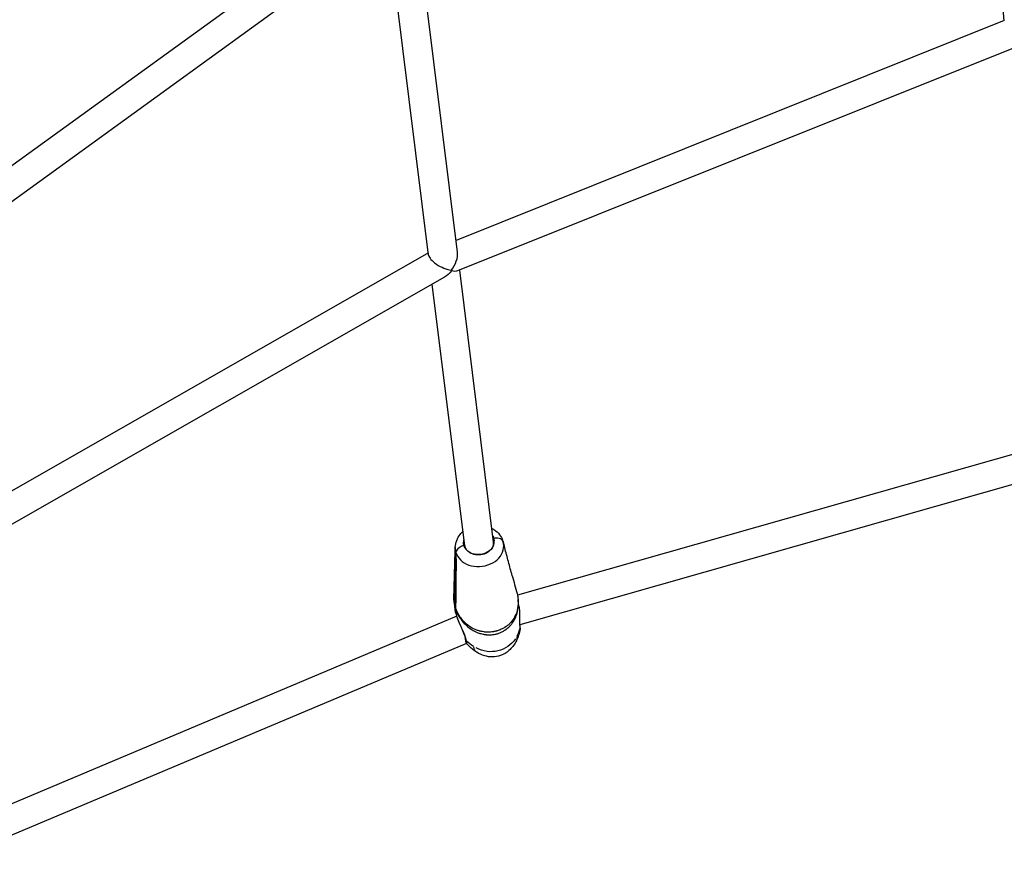
# Model space of a CAD drawing. Units: millimetres. Extents: x 33940 to 63640, y -4121 to 16879.
# Drawn here: x 47672 to 48215, y 758 to 1217 of the extents above; entities that cross this region are included whole.
import ezdxf

# ---------------------------------------------------------------- set-up
doc = ezdxf.new("R2010")
doc.units = ezdxf.units.MM
doc.header["$LTSCALE"] = 15
doc.layers.add('P001', color=131, linetype='Continuous')

msp = doc.modelspace()

# ---------------------------------------------------------------- linework, layer by layer
at = {"layer": 'P001', "extrusion": (0, 1, 0)}
for p, q in [((48215.22, 1215.92), (48196.28, 1434.3)), ((47872.74, 1284.75), (47593.94, 1082.95)), ((47883.14, 1272.53), (47595.19, 1064.1)), ((47913.27, 1088.28), (47889.89, 1276.49)), ((47897.34, 1086.65), (47874.99, 1266.63)), ((48215.2, 1216.2), (47912.46, 1094.76)), ((48221.17, 1201.36), (47913.34, 1077.88)), ((47897.2, 1087.78), (47615.08, 926.69)), ((47933.16, 928.09), (47914.5, 1078.34)), ((47906.12, 1074.44), (47615.55, 908.54)), ((47917.28, 926.12), (47899.34, 1070.57)), ((48226.95, 978.52), (47946.37, 898.77)), ((48231.27, 963.12), (47947.63, 882.5)), ((47933.34, 930.07), (47933.43, 929.4)), ((47933.34, 930.07), (47933.43, 929.4)), ((47917.22, 925.47), (47917.1, 925.49)), ((47917.22, 925.47), (47917.1, 925.49)), ((47933.43, 929.4), (47933.16, 929.22)), ((47933.43, 929.4), (47933.16, 929.22)), ((47912.45, 922.39), (47912.41, 919.11)), ((47912.45, 922.39), (47912.41, 919.11)), ((47936.08, 919.26), (47936.08, 919.26)), ((47936.19, 919.39), (47936.19, 919.39)), ((47934.44, 917.77), (47934.44, 917.77)), ((47912.12, 901.74), (47912.34, 901.79)), ((47946.36, 898.77), (47946.36, 898.77)), ((47911.95, 891.1), (47911.55, 894.32)), ((47912.24, 892.63), (47912.02, 892.58)), ((47912.44, 888.79), (47912.04, 891.96)), ((47947.23, 892.77), (47946.78, 896.39)), ((47912.91, 887.23), (47644.44, 774)), ((47912.27, 891.18), (47912.67, 888.01)), ((47913.8, 887.61), (47913.8, 887.61)), ((47914.08, 887.73), (47914.08, 887.73)), ((47947.59, 882.49), (47947.59, 882.49)), ((47918.34, 872.16), (47647.41, 757.89)), ((47918.41, 872.19), (47918.41, 872.19)), ((47919.27, 872.55), (47919.27, 872.55))]:
    msp.add_line(p, q, dxfattribs=at)
at = {"layer": 'P001'}
for centre, major_axis, ratio, start_param, end_param in [((47905.8, 1083.47), (5.18, 8.78), 0.622116, 4.474507, 5.603889), ((47905.8, 1083.47), (-8.31, 4.16), 0.396744, 0.258457, 2.270668), ((47925.19, 927.35), (8.15, 1.01), 0.806645, 0.137578, 0.223576), ((47925.19, 927.35), (8.15, 1.01), 0.806645, 2.931297, 3.256335), ((47916.97, 925.17), (0.479, 0.142), 0.585832, 0, 0.863216), ((47916.97, 925.17), (0.479, 0.142), 0.585832, 0, 0.863216), ((47925.19, 927.35), (8.15, 1.01), 0.806645, 3.279744, 3.376057), ((47933.47, 929.04), (0.479, 0.142), 0.585832, 2.084946, 2.505188), ((47933.47, 929.04), (0.479, 0.142), 0.585832, 2.084946, 2.505188), ((47925.19, 927.35), (8.15, 1.01), 0.806645, -0.220983, 0.11418), ((47924.89, 894.15), (12.46, 3.69), 0.585832, 2.965463, 3.044877)]:
    msp.add_ellipse(centre, major_axis=major_axis, ratio=ratio, start_param=start_param, end_param=end_param, dxfattribs=at)
at = {"layer": 'P001', "extrusion": (-2.22045e-16, 0, -1)}
for centre, major_axis, ratio, start_param, end_param in [((47905.8, 1083.47), (4.79, 9.57), 0.602824, 1.869356, 2.406206), ((47905.8, 1083.47), (-3.49, 7.22), 0.299227, 2.50855, 2.584168), ((47925.18, 927.46), (8.44, 1.05), 0.806645, -0.344701, -0.1328), ((47925.18, 927.46), (8.44, 1.05), 0.806645, 3.190753, 3.486294), ((47924.66, 894.92), (12.46, 3.69), 0.585832, 3.238308, 3.317722), ((47930.34, 885.9), (-10.85, 15.38), 0.916456, 2.451379, 2.707972)]:
    msp.add_ellipse(centre, major_axis=major_axis, ratio=ratio, start_param=start_param, end_param=end_param, dxfattribs=at)
at = {"layer": 'P001', "extrusion": (-2.22045e-16, 8.62817e-32, -1)}
msp.add_ellipse((47905.8, 1083.47), major_axis=(-8.36, 4.93), ratio=0.370412, start_param=3.419578, end_param=3.997577, dxfattribs=at)
at = {"layer": 'P001', "extrusion": (-2.22045e-16, 3.08149e-33, -1)}
for centre, start_param, end_param in [((47925.09, 928.13), 0.395154, 2.481122), ((47925.18, 927.46), -0.1328, -0.049098)]:
    msp.add_ellipse(centre, major_axis=(8.44, 1.05), ratio=0.806645, start_param=start_param, end_param=end_param, dxfattribs=at)
at = {"layer": 'P001', "extrusion": (-2.22045e-16, 1.2326e-32, -1)}
msp.add_ellipse((47930.34, 885.9), major_axis=(-10.85, 15.38), ratio=0.916456, start_param=4.283663, end_param=4.540256, dxfattribs=at)
at = {"layer": 'P001', "extrusion": (-2.22045e-16, 7.39557e-32, -1)}
msp.add_ellipse((47930.34, 885.9), major_axis=(-10.85, 15.38), ratio=0.916456, start_param=2.799586, end_param=4.192049, dxfattribs=at)
at = {"layer": 'P001'}
for points, knots in [([(47932.21, 935.78), (47932.97, 935.39), (47933.69, 934.93), (47935.44, 933.55), (47936.39, 932.51), (47937.67, 930.48), (47938.11, 929.52), (47938.4, 928.53)], [1.024845, 1.024845, 1.024845, 1.024845, 1.288537, 1.288537, 1.724189, 1.724189, 2.059052, 2.059052, 2.059052, 2.059052]), ([(47912.07, 925.3), (47912.1, 926.57), (47912.36, 927.87), (47913.3, 930.26), (47913.97, 931.39), (47915.25, 932.94), (47915.76, 933.45), (47916.31, 933.92)], [0, 0, 0, 0, 0.413854, 0.413854, 0.820099, 0.820099, 1.043355, 1.043355, 1.043355, 1.043355]), ([(47933.2, 926.48), (47933.42, 927.07), (47933.54, 927.67), (47933.59, 928.89), (47933.52, 929.49), (47933.34, 930.07)], [0, 0, 0, 0, 0.2247067, 0.2247067, 0.449412, 0.449412, 0.449412, 0.449412]), ([(47938.4, 928.53), (47938.17, 929.31), (47937.35, 929.92), (47936.2, 930.15), (47935.36, 930.32), (47934.34, 930.29), (47933.34, 930.07)], [-0.9902819, -0.9902819, -0.9902819, -0.9902819, -0.4201913, -0.4201913, -0.4201913, 0, 0, 0, 0]), ([(47938.4, 928.53), (47938.17, 929.31), (47937.35, 929.92), (47936.2, 930.15), (47935.36, 930.32), (47934.34, 930.29), (47933.34, 930.07)], [0.0097181, 0.0097181, 0.0097181, 0.0097181, 0.5798087, 0.5798087, 0.5798087, 0.9999999, 0.9999999, 0.9999999, 0.9999999]), ([(47912.45, 922.39), (47912.9, 920.85), (47913.76, 919.43), (47914.97, 918.23), (47916.17, 917.03), (47917.74, 916.06), (47919.55, 915.42), (47921.36, 914.79), (47923.41, 914.51), (47925.47, 914.61), (47927.54, 914.71), (47929.62, 915.2), (47931.47, 916.02), (47933.32, 916.83), (47934.93, 917.98), (47936.14, 919.33), (47937.35, 920.67), (47938.16, 922.2), (47938.54, 923.77), (47938.9, 925.26), (47938.87, 926.79), (47938.47, 928.26)], [0, 0, 0, 0, 0.1428571, 0.1428571, 0.1428571, 0.2857143, 0.2857143, 0.2857143, 0.4285714, 0.4285714, 0.4285714, 0.5714286, 0.5714286, 0.5714286, 0.7142857, 0.7142857, 0.7142857, 0.8571429, 0.8571429, 0.8571429, 0.9928249, 0.9928249, 0.9928249, 0.9928249]), ([(47916.85, 926.19), (47915.85, 925.94), (47914.88, 925.51), (47914.13, 924.96), (47913.09, 924.21), (47912.46, 923.24), (47912.45, 922.39)], [-0.9999999, -0.9999999, -0.9999999, -0.9999999, -0.5798087, -0.5798087, -0.5798087, 0, 0, 0, 0]), ([(47916.85, 926.19), (47915.85, 925.94), (47914.88, 925.51), (47914.13, 924.96), (47913.09, 924.21), (47912.46, 923.24), (47912.45, 922.39)], [0.0000001, 0.0000001, 0.0000001, 0.0000001, 0.4201913, 0.4201913, 0.4201913, 1, 1, 1, 1]), ([(47916.85, 926.19), (47916.67, 926.77), (47916.6, 927.38), (47916.64, 928.47), (47916.72, 928.96), (47916.87, 929.45)], [-0.4491169, -0.4491169, -0.4491169, -0.4491169, -0.224392, -0.224392, -0.0426059, -0.0426059, -0.0426059, -0.0426059]), ([(47918.95, 923.13), (47918.44, 923.55), (47918, 924.02), (47917.28, 925.05), (47917.02, 925.61), (47916.85, 926.19)], [-0.4491592, -0.4491592, -0.4491592, -0.4491592, -0.2246629, -0.2246629, 0, 0, 0, 0]), ([(47933.2, 926.48), (47932.93, 925.61), (47931.92, 923.79), (47929.07, 921.67), (47925.21, 920.76), (47921.56, 921.35), (47919.67, 922.49), (47918.95, 923.13)], [-5.766318, -5.766318, -5.766318, -5.766318, -5.385592, -4.936795, -4.487997, -4.039199, -3.658214, -3.658214, -3.658214, -3.658214]), ([(47932.95, 925.9), (47933.09, 926.34), (47933.17, 926.79), (47933.21, 927.52), (47933.2, 927.81), (47933.16, 928.09)], [3.3072175, 3.3072175, 3.3072175, 3.3072175, 3.5215327, 3.5215327, 3.6588229, 3.6588229, 3.6588229, 3.6588229]), ([(47943.5, 909.53), (47942.8, 912.11), (47942.1, 914.76), (47940.73, 919.87), (47940.02, 922.48), (47939.34, 925.03)], [0.206965, 0.206965, 0.206965, 0.206965, 1.565215, 1.565215, 2.904405, 2.904405, 2.904405, 2.904405]), ([(47912.11, 901.73), (47912.14, 904.88), (47912.18, 908.14), (47912.24, 914), (47912.27, 916.79), (47912.3, 919.5)], [0.00001, 0.00001, 0.00001, 0.00001, 1.565461, 1.565461, 2.904992, 2.904992, 2.904992, 2.904992]), ([(47912.3, 919.5), (47912.32, 919.44), (47912.34, 919.37), (47912.37, 919.24), (47912.39, 919.18), (47912.41, 919.11)], [0.00001168, 0.00001168, 0.00001168, 0.00001168, 0.02501605, 0.02501605, 0.05002007, 0.05002007, 0.05002007, 0.05002007]), ([(47912.41, 919.11), (47912.43, 919.05), (47912.45, 918.98), (47912.49, 918.86), (47912.51, 918.79), (47912.53, 918.73)], [0, 0, 0, 0, 0.02500402, 0.02500402, 0.05000838, 0.05000838, 0.05000838, 0.05000838]), ([(47912.53, 918.73), (47912.5, 916.01), (47912.47, 913.22), (47912.41, 907.36), (47912.37, 904.1), (47912.34, 900.96)], [0.000011, 0.000011, 0.000011, 0.000011, 1.349436, 1.349436, 2.926542, 2.926542, 2.926542, 2.926542]), ([(47912.01, 892.59), (47912.02, 894.03), (47912.03, 895.49), (47912.07, 898.52), (47912.09, 900.14), (47912.11, 901.73)], [0, 0, 0, 0, 0.709398, 0.709398, 1.509445, 1.509445, 1.509445, 1.509445]), ([(47912.34, 900.96), (47912.33, 899.33), (47912.31, 897.7), (47912.28, 894.66), (47912.26, 893.22), (47912.24, 891.81)], [0.000009, 0.000009, 0.000009, 0.000009, 0.799825, 0.799825, 1.509019, 1.509019, 1.509019, 1.509019]), ([(47946.14, 899.68), (47946.53, 898.24), (47946.75, 896.76), (47946.79, 895.22), (47946.83, 893.65), (47946.67, 892.02), (47946.21, 890.27), (47946.09, 889.83), (47945.96, 889.39), (47945.79, 888.92), (47945.62, 888.46), (47945.42, 887.98), (47945.18, 887.49), (47944.72, 886.51), (47944.13, 885.49), (47943.14, 884.28), (47942.98, 884.08), (47942.8, 883.88), (47942.6, 883.66), (47942.41, 883.45), (47942.19, 883.22), (47941.95, 882.99), (47941.83, 882.87), (47941.7, 882.75), (47941.56, 882.63), (47941.43, 882.51), (47941.28, 882.38), (47941.13, 882.25), (47940.82, 881.99), (47940.47, 881.71), (47940.04, 881.41), (47939.97, 881.36), (47939.89, 881.31), (47939.81, 881.26), (47939.78, 881.23), (47939.74, 881.21), (47939.7, 881.18), (47939.66, 881.15), (47939.61, 881.13), (47939.57, 881.1), (47939.53, 881.07), (47939.49, 881.04), (47939.44, 881.02), (47939.4, 880.99), (47939.36, 880.96), (47939.31, 880.93), (47939.27, 880.9), (47939.22, 880.88), (47939.17, 880.85), (47939.12, 880.82), (47939.07, 880.79), (47939.02, 880.76), (47938.82, 880.64), (47938.6, 880.51), (47938.35, 880.38), (47938.1, 880.24), (47937.81, 880.1), (47937.47, 879.94), (47937.12, 879.78), (47936.73, 879.61), (47936.21, 879.42), (47935.95, 879.33), (47935.66, 879.23), (47935.33, 879.13), (47935.16, 879.08), (47934.99, 879.03), (47934.8, 878.98), (47934.62, 878.93), (47934.43, 878.88), (47934.24, 878.83), (47934.05, 878.79), (47933.86, 878.75), (47933.67, 878.71), (47933.48, 878.67), (47933.3, 878.64), (47933.13, 878.61), (47932.79, 878.56), (47932.49, 878.52), (47932.21, 878.49), (47931.66, 878.42), (47931.22, 878.4), (47930.84, 878.38), (47930.45, 878.37), (47930.13, 878.37), (47929.83, 878.38), (47929.68, 878.38), (47929.54, 878.38), (47929.41, 878.39), (47929.28, 878.39), (47929.15, 878.4), (47929.03, 878.41), (47929, 878.41), (47928.97, 878.41), (47928.94, 878.42), (47928.91, 878.42), (47928.88, 878.42), (47928.85, 878.42), (47928.8, 878.43), (47928.74, 878.43), (47928.68, 878.43), (47928.57, 878.44), (47928.46, 878.45), (47928.36, 878.46), (47928.15, 878.49), (47927.96, 878.51), (47927.78, 878.53), (47927.23, 878.61), (47926.77, 878.69), (47926.35, 878.78), (47926.15, 878.83), (47925.95, 878.87), (47925.77, 878.92), (47925.58, 878.96), (47925.4, 879.01), (47925.23, 879.06), (47924.89, 879.15), (47924.58, 879.25), (47924.29, 879.35), (47924, 879.45), (47923.73, 879.55), (47923.47, 879.65), (47922.44, 880.06), (47921.62, 880.48), (47920.9, 880.91), (47919.45, 881.76), (47918.37, 882.63), (47917.45, 883.5), (47916.76, 884.16), (47916.15, 884.83), (47915.61, 885.51), (47915.07, 886.18), (47914.59, 886.87), (47914.18, 887.56), (47913.76, 888.25), (47913.39, 888.95), (47913.07, 889.66), (47912.75, 890.37), (47912.47, 891.08), (47912.24, 891.81)], [0.0032156, 0.0032156, 0.0032156, 0.0032156, 0.1428519, 0.1428519, 0.1428519, 0.2857111, 0.2857111, 0.2857111, 0.3214259, 0.3214259, 0.3214259, 0.3571407, 0.3571407, 0.3571407, 0.4285704, 0.4285704, 0.4285704, 0.4404753, 0.4404753, 0.4404753, 0.4523802, 0.4523802, 0.4523802, 0.4583327, 0.4583327, 0.4583327, 0.4642852, 0.4642852, 0.4642852, 0.4761901, 0.4761901, 0.4761901, 0.4781743, 0.4781743, 0.4781743, 0.4791664, 0.4791664, 0.4791664, 0.4801584, 0.4801584, 0.4801584, 0.4811505, 0.4811505, 0.4811505, 0.4821426, 0.4821426, 0.4821426, 0.4831347, 0.4831347, 0.4831347, 0.4841267, 0.4841267, 0.4841267, 0.4880951, 0.4880951, 0.4880951, 0.4920634, 0.4920634, 0.4920634, 0.4960317, 0.4960317, 0.4960317, 0.4980158, 0.4980158, 0.4980158, 0.4990079, 0.4990079, 0.4990079, 0.5, 0.5, 0.5, 0.5009921, 0.5009921, 0.5009921, 0.5019842, 0.5019842, 0.5019842, 0.5039683, 0.5039683, 0.5039683, 0.5079366, 0.5079366, 0.5079366, 0.5119049, 0.5119049, 0.5119049, 0.5138891, 0.5138891, 0.5138891, 0.5158732, 0.5158732, 0.5158732, 0.5163693, 0.5163693, 0.5163693, 0.5168653, 0.5168653, 0.5168653, 0.5178574, 0.5178574, 0.5178574, 0.5198416, 0.5198416, 0.5198416, 0.5238099, 0.5238099, 0.5238099, 0.5357148, 0.5357148, 0.5357148, 0.5416673, 0.5416673, 0.5416673, 0.5476197, 0.5476197, 0.5476197, 0.5595247, 0.5595247, 0.5595247, 0.5714296, 0.5714296, 0.5714296, 0.6190494, 0.6190494, 0.6190494, 0.7142889, 0.7142889, 0.7142889, 0.7857185, 0.7857185, 0.7857185, 0.8571481, 0.8571481, 0.8571481, 0.9285778, 0.9285778, 0.9285778, 1, 1, 1, 1]), ([(47912.01, 892.57), (47912.01, 892.58), (47912.01, 892.58), (47912.01, 892.58), (47912.01, 892.59), (47912.01, 892.59)], [0.000001, 0.000001, 0.000001, 0.000001, 0.00147539, 0.00147539, 0.002949781, 0.002949781, 0.002949781, 0.002949781]), ([(47912.24, 891.81), (47912.24, 891.81), (47912.24, 891.81), (47912.24, 891.8), (47912.24, 891.8), (47912.24, 891.8)], [0, 0, 0, 0, 0.00147439, 0.00147439, 0.002948781, 0.002948781, 0.002948781, 0.002948781]), ([(47912.27, 891.18), (47912.51, 890.45), (47912.78, 889.73), (47913.1, 889.02), (47913.42, 888.31), (47913.79, 887.6), (47914.2, 886.9), (47914.62, 886.19), (47915.09, 885.49), (47915.63, 884.79), (47916.16, 884.1), (47916.77, 883.4), (47917.45, 882.72), (47918.37, 881.8), (47919.43, 880.89), (47920.85, 879.96), (47921.56, 879.5), (47922.37, 879.04), (47923.37, 878.58), (47923.62, 878.46), (47923.88, 878.35), (47924.16, 878.23), (47924.44, 878.12), (47924.74, 878), (47925.07, 877.89), (47925.23, 877.83), (47925.4, 877.78), (47925.58, 877.72), (47925.76, 877.66), (47925.95, 877.61), (47926.15, 877.55), (47926.54, 877.44), (47926.98, 877.33), (47927.5, 877.22), (47927.67, 877.19), (47927.86, 877.16), (47928.05, 877.12), (47928.15, 877.11), (47928.25, 877.09), (47928.36, 877.07), (47928.41, 877.07), (47928.46, 877.06), (47928.52, 877.05), (47928.54, 877.05), (47928.57, 877.04), (47928.6, 877.04), (47928.63, 877.04), (47928.66, 877.03), (47928.68, 877.03), (47928.8, 877.01), (47928.92, 877), (47929.04, 876.99), (47929.17, 876.97), (47929.3, 876.96), (47929.44, 876.95), (47929.71, 876.93), (47930.03, 876.91), (47930.39, 876.9), (47930.76, 876.89), (47931.18, 876.88), (47931.76, 876.92), (47932.06, 876.93), (47932.39, 876.96), (47932.83, 877.02), (47933.05, 877.04), (47933.29, 877.08), (47933.56, 877.13), (47933.84, 877.17), (47934.14, 877.23), (47934.45, 877.3), (47934.75, 877.38), (47935.05, 877.46), (47935.32, 877.54), (47935.59, 877.61), (47935.82, 877.69), (47936.03, 877.76), (47936.45, 877.91), (47936.76, 878.04), (47937.03, 878.15), (47937.57, 878.38), (47937.94, 878.57), (47938.25, 878.74), (47938.57, 878.91), (47938.83, 879.07), (47939.07, 879.21), (47939.3, 879.35), (47939.5, 879.49), (47939.68, 879.61), (47939.73, 879.64), (47939.77, 879.68), (47939.81, 879.71), (47939.86, 879.74), (47939.9, 879.77), (47939.94, 879.8), (47939.98, 879.83), (47940.02, 879.86), (47940.06, 879.89), (47940.1, 879.92), (47940.14, 879.94), (47940.18, 879.97), (47940.22, 880), (47940.26, 880.03), (47940.29, 880.06), (47940.33, 880.09), (47940.37, 880.11), (47940.4, 880.14), (47940.47, 880.2), (47940.54, 880.25), (47940.61, 880.3), (47941, 880.62), (47941.32, 880.91), (47941.61, 881.18), (47941.75, 881.32), (47941.89, 881.45), (47942.02, 881.58), (47942.14, 881.71), (47942.26, 881.83), (47942.37, 881.96), (47942.6, 882.2), (47942.8, 882.44), (47942.98, 882.66), (47943.17, 882.89), (47943.33, 883.1), (47943.49, 883.31), (47944.42, 884.57), (47944.98, 885.64), (47945.42, 886.66), (47945.64, 887.17), (47945.83, 887.66), (47945.99, 888.14), (47946.15, 888.61), (47946.28, 889.07), (47946.39, 889.52), (47946.83, 891.32), (47946.97, 892.99), (47946.92, 894.58), (47946.9, 895.2), (47946.86, 895.8), (47946.78, 896.39)], [0, 0, 0, 0, 0.0714075, 0.0714075, 0.0714075, 0.1428396, 0.1428396, 0.1428396, 0.2142717, 0.2142717, 0.2142717, 0.2857038, 0.2857038, 0.2857038, 0.3809465, 0.3809465, 0.3809465, 0.4285679, 0.4285679, 0.4285679, 0.4404733, 0.4404733, 0.4404733, 0.4523786, 0.4523786, 0.4523786, 0.4583313, 0.4583313, 0.4583313, 0.464284, 0.464284, 0.464284, 0.4761893, 0.4761893, 0.4761893, 0.4801578, 0.4801578, 0.4801578, 0.482142, 0.482142, 0.482142, 0.4831341, 0.4831341, 0.4831341, 0.4836302, 0.4836302, 0.4836302, 0.4841262, 0.4841262, 0.4841262, 0.4861104, 0.4861104, 0.4861104, 0.4880947, 0.4880947, 0.4880947, 0.4920631, 0.4920631, 0.4920631, 0.4960316, 0.4960316, 0.4960316, 0.4980158, 0.4980158, 0.4980158, 0.4990079, 0.4990079, 0.4990079, 0.5, 0.5, 0.5, 0.5009921, 0.5009921, 0.5009921, 0.5019842, 0.5019842, 0.5019842, 0.5039685, 0.5039685, 0.5039685, 0.5079369, 0.5079369, 0.5079369, 0.5119054, 0.5119054, 0.5119054, 0.5158738, 0.5158738, 0.5158738, 0.5168659, 0.5168659, 0.5168659, 0.517858, 0.517858, 0.517858, 0.5188501, 0.5188501, 0.5188501, 0.5198423, 0.5198423, 0.5198423, 0.5208344, 0.5208344, 0.5208344, 0.5218265, 0.5218265, 0.5218265, 0.5238107, 0.5238107, 0.5238107, 0.535716, 0.535716, 0.535716, 0.5416687, 0.5416687, 0.5416687, 0.5476214, 0.5476214, 0.5476214, 0.5595267, 0.5595267, 0.5595267, 0.5714321, 0.5714321, 0.5714321, 0.6428642, 0.6428642, 0.6428642, 0.6785802, 0.6785802, 0.6785802, 0.7142962, 0.7142962, 0.7142962, 0.8571604, 0.8571604, 0.8571604, 0.9123429, 0.9123429, 0.9123429, 0.9123429]), ([(47947.24, 892.7), (47947.35, 891.77), (47947.43, 890.81), (47947.48, 889.86), (47947.59, 887.7), (47947.55, 885.56), (47947.57, 883.75), (47947.58, 882.84), (47947.6, 882.02), (47947.66, 881.34), (47947.68, 881.08), (47947.7, 880.84), (47947.73, 880.62)], [0.2072032, 0.2072032, 0.2072032, 0.2072032, 0.371769, 0.371769, 0.371769, 0.7435379, 0.7435379, 0.7435379, 0.9294224, 0.9294224, 0.9294224, 1, 1, 1, 1]), ([(47947.31, 892.09), (47947.42, 891.02), (47947.49, 889.93), (47947.57, 887.48), (47947.57, 886.11), (47947.58, 884.3), (47947.59, 883.75), (47947.61, 882.82), (47947.63, 882.42), (47947.68, 881.68), (47947.71, 881.35), (47947.75, 881.08)], [0.063083, 0.063083, 0.063083, 0.063083, 0.387158, 0.387158, 0.798669, 0.798669, 0.986592, 0.986592, 1.147164, 1.147164, 1.31517, 1.31517, 1.31517, 1.31517]), ([(47912.62, 888.4), (47912.59, 888.44), (47912.56, 888.48), (47912.48, 888.6), (47912.45, 888.7), (47912.44, 888.79)], [0.12664737, 0.12664737, 0.12664737, 0.12664737, 0.15050578, 0.15050578, 0.20094051, 0.20094051, 0.20094051, 0.20094051]), ([(47918.13, 873.66), (47918.1, 873.88), (47918.07, 874.12), (47918.02, 874.37), (47917.75, 875.7), (47917.03, 877.43), (47916.2, 879.31), (47915.78, 880.25), (47915.34, 881.22), (47914.91, 882.21), (47914.47, 883.2), (47914.05, 884.2), (47913.67, 885.18), (47913.29, 886.16), (47912.94, 887.13), (47912.67, 888.01)], [0, 0, 0, 0, 0.070512, 0.070512, 0.070512, 0.4423072, 0.4423072, 0.4423072, 0.6282048, 0.6282048, 0.6282048, 0.8141024, 0.8141024, 0.8141024, 1, 1, 1, 1]), ([(47917.74, 874.5), (47917.72, 874.78), (47917.65, 875.14), (47917.41, 876.01), (47917.24, 876.54), (47916.78, 877.74), (47916.5, 878.43), (47915.81, 880.05), (47915.38, 881.01), (47914.46, 883.14), (47913.96, 884.34), (47913.22, 886.32), (47912.93, 887.14), (47912.69, 887.9)], [0, 0, 0, 0, 0.19762, 0.19762, 0.412682, 0.412682, 0.654913, 0.654913, 0.971114, 0.971114, 1.351389, 1.351389, 1.628222, 1.628222, 1.628222, 1.628222]), ([(47918.7, 871.65), (47918.45, 871.94), (47918.28, 872.25), (47917.99, 872.97), (47917.89, 873.39), (47917.79, 874.06), (47917.76, 874.27), (47917.74, 874.5)], [0, 0, 0, 0, 0.176102, 0.176102, 0.4157946, 0.4157946, 0.5244364, 0.5244364, 0.5244364, 0.5244364]), ([(47918.7, 871.65), (47918.57, 871.8), (47918.45, 872.04), (47918.36, 872.35), (47918.25, 872.69), (47918.18, 873.13), (47918.13, 873.66)], [0.7254655, 0.7254655, 0.7254655, 0.7254655, 0.8571234, 0.8571234, 0.8571234, 1, 1, 1, 1]), ([(47923.8, 867.32), (47922.08, 868.38), (47920.49, 869.71), (47918.99, 871.33), (47918.85, 871.49), (47918.7, 871.65)], [0.009372, 0.009372, 0.009372, 0.009372, 0.6227494, 0.6227494, 0.6886086, 0.6886086, 0.6886086, 0.6886086]), ([(47923.88, 867.28), (47923.82, 867.31), (47923.76, 867.35), (47923.7, 867.39), (47922.93, 867.96), (47922.42, 868.96), (47922.26, 870.32)], [0.6938362, 0.6938362, 0.6938362, 0.6938362, 0.7142857, 0.7142857, 0.7142857, 1, 1, 1, 1]), ([(47945.51, 873.03), (47944.53, 871.26), (47943.25, 869.59), (47940.37, 867.07), (47938.78, 866.11), (47935.67, 865), (47934.15, 864.72), (47931.18, 864.68), (47929.71, 864.89), (47926.76, 865.74), (47925.25, 866.44), (47923.88, 867.28)], [0, 0, 0, 0, 0.612034, 0.612034, 1.149261, 1.149261, 1.602177, 1.602177, 2.038027, 2.038027, 2.525326, 2.525326, 2.525326, 2.525326])]:
    msp.add_open_spline(points, degree=3, knots=knots, dxfattribs=at)
for points in [[(47932.75, 931.42), (47933.01, 930.99), (47933.21, 930.54), (47933.34, 930.07)], [(47911.33, 898.23), (47911.58, 907.12), (47911.83, 916.05), (47912.06, 925.08)], [(47912.07, 925.3), (47912.04, 924.3), (47912.17, 923.32), (47912.45, 922.39)], [(47912.07, 925.3), (47912.07, 925.3), (47912.07, 925.3), (47912.07, 925.3)], [(47917.28, 926.12), (47917.32, 925.85), (47917.37, 925.57), (47917.45, 925.31)], [(47917.45, 925.31), (47917.58, 924.87), (47917.77, 924.44), (47918.02, 924.04)], [(47938.4, 928.53), (47938.42, 928.44), (47938.45, 928.35), (47938.47, 928.26)], [(47938.48, 928.23), (47938.76, 927.21), (47939.03, 926.19), (47939.3, 925.16)], [(47939.34, 925.03), (47939.33, 925.07), (47939.32, 925.12), (47939.3, 925.16)], [(47943.5, 909.53), (47944.38, 906.25), (47945.26, 902.97), (47946.14, 899.69)], [(47912.01, 892.59), (47911.52, 894.37), (47911.27, 896.2), (47911.33, 898.17)], [(47911.49, 894.72), (47911.35, 895.86), (47911.29, 897.02), (47911.33, 898.17)], [(47911.33, 898.17), (47911.33, 898.19), (47911.33, 898.21), (47911.33, 898.23)], [(47946.14, 899.69), (47946.14, 899.68), (47946.14, 899.68), (47946.14, 899.68)], [(47946.14, 899.68), (47946.43, 898.61), (47946.64, 897.51), (47946.78, 896.41)], [(47911.49, 894.72), (47911.49, 894.72), (47911.49, 894.71), (47911.49, 894.71)], [(47911.49, 894.71), (47911.61, 893.78), (47911.8, 892.86), (47912.04, 891.96)], [(47946.78, 896.39), (47946.78, 896.4), (47946.78, 896.4), (47946.78, 896.41)], [(47947.23, 892.77), (47947.23, 892.75), (47947.24, 892.73), (47947.24, 892.7)], [(47912.44, 888.79), (47912.19, 889.7), (47912.03, 890.47), (47911.95, 891.1)], [(47912.46, 888.69), (47912.26, 889.41), (47912.11, 890.06), (47912.01, 890.64)], [(47912.67, 888.01), (47912.67, 887.97), (47912.68, 887.93), (47912.69, 887.9)], [(47913.59, 887.99), (47913.59, 887.99), (47913.59, 887.99), (47913.59, 887.99)], [(47913.95, 887.94), (47913.95, 887.94), (47913.95, 887.94), (47913.95, 887.94)], [(47947.75, 881.08), (47947.77, 880.93), (47947.77, 880.78), (47947.73, 880.62)], [(47947.75, 881.09), (47947.83, 880.5), (47947.85, 879.92), (47947.76, 879.37)], [(47945.99, 875.9), (47946.12, 874.83), (47945.96, 873.85), (47945.51, 873.03)], [(47947.73, 879.21), (47947.31, 877.12), (47946.58, 875.01), (47945.55, 873.11)], [(47947.73, 880.62), (47947.81, 880.08), (47947.81, 879.61), (47947.73, 879.22)], [(47947.73, 879.22), (47947.73, 879.22), (47947.73, 879.21), (47947.73, 879.21)], [(47917.74, 874.5), (47917.74, 874.5), (47917.74, 874.5), (47917.74, 874.5)], [(47917.74, 874.5), (47917.77, 874.2), (47917.9, 873.9), (47918.13, 873.66)], [(47918.7, 871.65), (47918.7, 871.65), (47918.7, 871.65), (47918.7, 871.65)]]:
    msp.add_open_spline(points, degree=3, dxfattribs=at)

doc.saveas('drawing.dxf')
